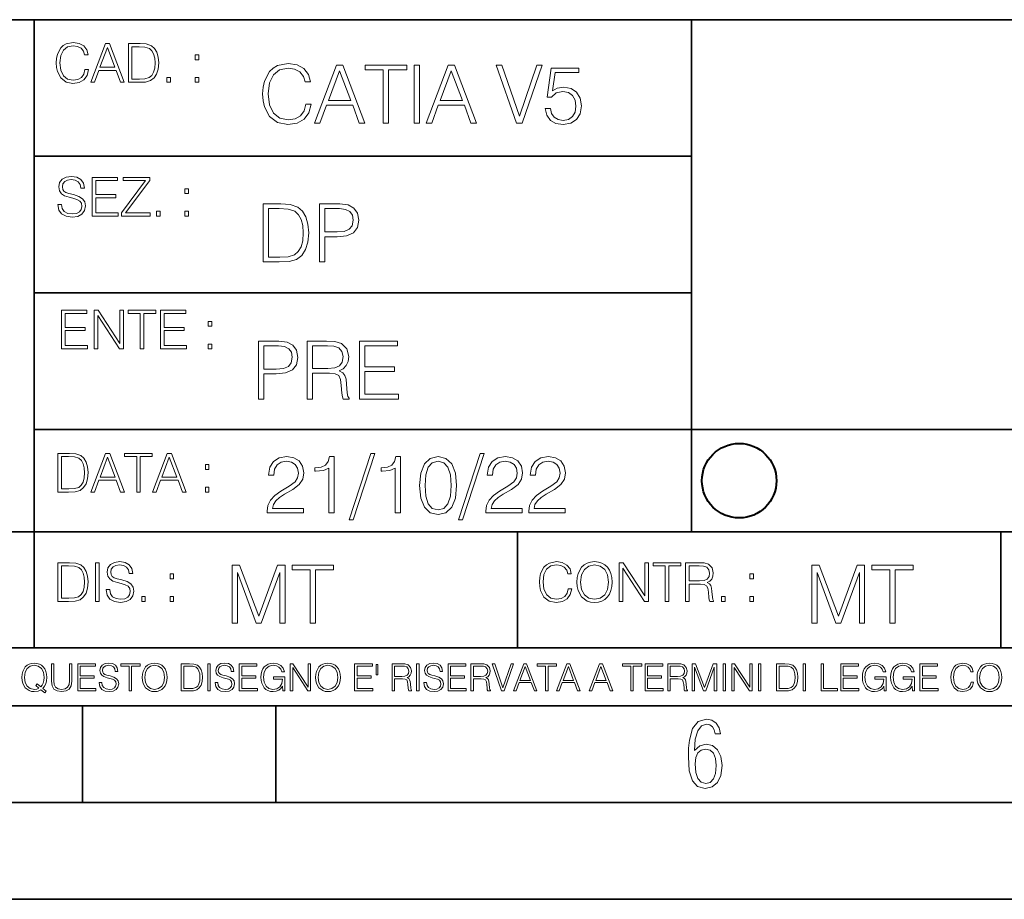
# Model space of a CAD drawing. Extents: x 0 to 420, y 0 to 297.
# Drawn here: x 254 to 305, y 0 to 46 of the extents above; entities that cross this region are included whole.
import ezdxf

# ---------------------------------------------------------------- set-up
doc = ezdxf.new("R2010")
doc.units = 0

msp = doc.modelspace()

# ---------------------------------------------------------------- linework, layer by layer
at = {"color": 7, "lineweight": 35}
for p, q in [((234.999802, 45.500252), (410, 45.500252)), ((254.999802, 13.00025), (254.999802, 45.500252)), ((288.999786, 25.05073), (288.999786, 45.500252)), ((254.999802, 38.433582), (288.999786, 38.433582)), ((254.999802, 31.366917), (288.999786, 31.366917)), ((288.999786, 19.00025), (288.999786, 25.05073)), ((254.999802, 24.300249), (410, 24.300249)), ((234.999802, 19.00025), (329.999786, 19.00025)), ((279.999786, 13.00025), (279.999786, 19.00025)), ((304.999786, 13.00025), (304.999786, 19.00025)), ((234.999802, 13.00025), (410, 13.00025)), ((25.000401, 9.99976), (410, 9.99976)), ((234.999802, 10.00025), (410, 10.00025)), ((257.5, 4.99976), (257.5, 9.99976)), ((267.5, 4.99976), (267.5, 9.99976)), ((247.5, 4.99976), (257.5, 4.99976)), ((257.5, 4.99976), (267.5, 4.99976)), ((267.5, 4.99976), (415, 4.99976)), ((0, 0), (420, 0)), ((0, 0), (420, 0))]:
    msp.add_line(p, q, dxfattribs=at)
at = {"color": 7, "lineweight": 18}
for points in [[(257.624268, 42.916454), (257.568634, 42.685577), (257.443481, 42.513115), (257.257111, 42.407413), (257.017883, 42.37125), (256.728577, 42.429665), (256.511627, 42.602127), (256.372528, 42.885857), (256.325256, 43.269722), (256.372528, 43.648026), (256.50885, 43.923409), (256.723022, 44.093086), (257.012329, 44.151501), (257.240417, 44.118122), (257.421234, 44.023548), (257.546387, 43.873337), (257.604797, 43.678623), (257.785614, 43.678623), (257.718842, 43.940098), (257.560303, 44.140377), (257.321075, 44.26833), (257.012329, 44.31562), (256.650696, 44.243298), (256.500488, 44.157066), (256.372528, 44.037457), (256.197296, 43.709221), (256.150024, 43.500599), (256.136108, 43.266941), (256.150024, 43.027718), (256.197296, 42.819096), (256.369751, 42.485298), (256.645142, 42.276676), (257.006744, 42.207134), (257.32663, 42.257206), (257.571442, 42.393505), (257.732758, 42.616035), (257.805084, 42.916454)], [(257.921906, 42.262768), (258.113861, 42.262768), (258.341949, 42.874729), (259.243195, 42.874729), (259.468506, 42.262768), (259.660431, 42.262768), (258.901062, 44.262768), (258.681305, 44.262768)], [(258.403137, 43.038845), (258.789795, 44.068054), (259.17923, 43.038845)], [(260.341949, 44.262768), (259.871857, 44.262768), (259.871857, 42.262768), (260.422607, 42.262768), (260.761963, 42.276676), (261.02066, 42.348999), (261.1987, 42.488079), (261.332214, 42.688358), (261.412872, 42.947052), (261.440704, 43.266941), (261.412872, 43.564575), (261.340546, 43.812141), (261.220947, 44.00964), (261.062378, 44.154285), (260.798126, 44.246078), (260.478241, 44.262768)], [(260.05542, 42.426884), (260.05542, 44.098652), (260.422607, 44.098652), (260.728577, 44.084743), (260.96225, 44.00964), (261.087433, 43.890026), (261.176422, 43.72591), (261.232056, 43.517288), (261.251526, 43.261375), (261.232056, 42.994339), (261.176422, 42.780151), (261.081848, 42.616035), (260.948334, 42.501987), (260.731384, 42.438011), (260.442078, 42.426884)], [(263.334991, 43.431057), (263.518585, 43.431057), (263.518585, 43.678623), (263.334991, 43.678623)], [(269.050018, 41.134628), (268.966583, 40.788311), (268.778809, 40.529621), (268.499268, 40.371067), (268.140442, 40.316826), (267.706482, 40.404446), (267.381042, 40.663139), (267.172424, 41.08873), (267.101501, 41.664528), (267.172424, 42.231983), (267.376862, 42.645058), (267.698151, 42.899578), (268.13208, 42.987202), (268.474243, 42.93713), (268.745453, 42.795265), (268.933197, 42.569954), (269.020813, 42.277882), (269.292023, 42.277882), (269.191895, 42.670094), (268.954071, 42.970509), (268.595245, 43.162445), (268.13208, 43.233376), (267.589661, 43.124889), (267.364349, 42.995544), (267.172424, 42.816128), (266.909546, 42.32378), (266.838623, 42.010845), (266.817749, 41.660358), (266.838623, 41.301525), (266.909546, 40.98859), (267.168243, 40.487896), (267.581329, 40.174961), (268.123749, 40.070648), (268.603577, 40.145752), (268.970764, 40.350204), (269.212769, 40.684002), (269.321228, 41.134628)], [(269.49649, 40.154099), (269.784393, 40.154099), (270.126526, 41.072041), (271.478394, 41.072041), (271.816376, 40.154099), (272.104279, 40.154099), (270.965179, 43.154099), (270.635559, 43.154099)], [(270.218323, 41.318214), (270.798279, 42.862026), (271.382446, 41.318214)], [(273.059753, 40.154099), (273.335144, 40.154099), (273.335144, 42.907925), (274.269775, 42.907925), (274.269775, 43.154099), (272.125122, 43.154099), (272.125122, 42.907925), (273.059753, 42.907925)], [(274.661987, 40.154099), (274.937378, 40.154099), (274.937378, 43.154099), (274.661987, 43.154099)], [(275.27533, 40.154099), (275.563232, 40.154099), (275.905396, 41.072041), (277.257263, 41.072041), (277.595245, 40.154099), (277.883118, 40.154099), (276.744049, 43.154099), (276.414429, 43.154099)], [(275.997192, 41.318214), (276.577148, 42.862026), (277.161285, 41.318214)], [(279.948486, 40.154099), (280.244751, 40.154099), (281.283691, 43.154099), (281.00412, 43.154099), (280.098694, 40.504585), (279.193298, 43.154099), (278.905396, 43.154099)], [(281.43808, 40.90514), (281.513184, 40.554653), (281.705109, 40.29179), (281.988831, 40.129063), (282.364349, 40.070648), (282.756561, 40.141582), (283.052795, 40.329342), (283.244751, 40.63393), (283.311493, 41.042831), (283.244751, 41.439217), (283.061157, 41.743805), (282.773254, 41.935741), (282.401917, 42.006672), (282.055603, 41.9566), (281.805237, 41.818913), (281.947113, 42.76606), (283.177979, 42.76606), (283.177979, 42.987202), (281.751007, 42.987202), (281.529877, 41.497631), (281.759338, 41.497631), (282.001343, 41.710426), (282.356018, 41.78553), (282.635559, 41.731289), (282.848358, 41.581081), (282.977722, 41.34325), (283.027771, 41.030315), (282.981873, 40.717381), (282.852539, 40.487896), (282.643921, 40.341858), (282.372711, 40.29179), (282.101501, 40.333515), (281.897034, 40.458687), (281.763519, 40.650623), (281.70929, 40.90514)], [(261.866272, 42.262768), (262.049866, 42.262768), (262.049866, 42.510334), (261.866272, 42.510334)], [(263.334991, 42.262768), (263.518585, 42.262768), (263.518585, 42.510334), (263.334991, 42.510334)], [(256.223206, 35.948162), (256.223206, 35.934254), (256.270477, 35.65609), (256.415131, 35.45303), (256.648773, 35.330635), (256.968689, 35.286129), (257.255188, 35.327854), (257.472168, 35.441902), (257.608459, 35.622707), (257.658508, 35.864712), (257.619568, 36.078896), (257.505524, 36.240234), (257.310822, 36.359844), (257.029877, 36.451637), (256.796204, 36.510052), (256.643219, 36.56012), (256.540314, 36.629662), (256.479095, 36.724239), (256.459625, 36.852192), (256.487457, 37.010746), (256.576477, 37.13036), (256.7211, 37.202679), (256.91861, 37.230495), (257.124451, 37.199898), (257.280212, 37.113667), (257.374786, 36.974586), (257.41095, 36.785435), (257.600098, 36.785435), (257.550049, 37.041344), (257.416534, 37.23328), (257.207886, 37.35289), (256.926941, 37.394615), (256.651581, 37.35289), (256.44574, 37.244404), (256.315002, 37.074726), (256.270477, 36.857758), (256.303864, 36.646351), (256.403992, 36.498924), (256.573669, 36.393223), (256.815674, 36.315338), (257.004852, 36.268047), (257.21347, 36.20129), (257.358093, 36.120621), (257.441559, 36.006577), (257.46936, 35.845238), (257.436005, 35.681122), (257.338623, 35.55595), (257.182861, 35.475281), (256.971466, 35.450245), (256.732239, 35.483627), (256.557007, 35.580982), (256.448517, 35.736755), (256.412354, 35.948162)], [(258.006226, 35.341763), (259.349762, 35.341763), (259.349762, 35.505878), (258.189819, 35.505878), (258.189819, 36.287521), (259.219025, 36.287521), (259.219025, 36.451637), (258.189819, 36.451637), (258.189819, 37.177647), (259.316376, 37.177647), (259.316376, 37.341763), (258.006226, 37.341763)], [(259.513885, 35.341763), (260.999268, 35.341763), (260.999268, 35.505878), (259.730835, 35.505878), (260.979797, 37.183208), (260.979797, 37.341763), (259.608459, 37.341763), (259.608459, 37.177647), (260.751709, 37.177647), (259.513885, 35.511444)], [(262.796204, 36.510052), (262.979797, 36.510052), (262.979797, 36.757618), (262.796204, 36.757618)], [(267.554047, 35.971672), (266.848907, 35.971672), (266.848907, 32.971672), (267.675049, 32.971672), (268.184082, 32.992535), (268.572144, 33.101017), (268.839172, 33.309643), (269.039459, 33.610058), (269.160461, 33.998096), (269.202179, 34.477932), (269.160461, 34.924385), (269.051971, 35.295734), (268.872559, 35.591976), (268.634705, 35.808945), (268.238342, 35.946636), (267.758514, 35.971672)], [(267.124298, 33.217846), (267.124298, 35.725498), (267.675049, 35.725498), (268.134033, 35.704636), (268.484497, 35.591976), (268.672272, 35.412563), (268.805786, 35.166386), (268.889252, 34.853451), (268.918457, 34.469585), (268.889252, 34.069031), (268.805786, 33.747749), (268.66391, 33.501575), (268.463654, 33.330505), (268.138184, 33.234535), (267.704254, 33.217846)], [(269.757111, 32.971672), (270.032501, 32.971672), (270.032501, 34.273479), (270.670868, 34.273479), (271.159058, 34.323551), (271.509552, 34.482101), (271.71817, 34.749142), (271.789093, 35.128834), (271.726501, 35.49601), (271.538757, 35.758877), (271.234161, 35.917431), (270.804382, 35.971672), (269.757111, 35.971672)], [(270.032501, 34.519657), (270.032501, 35.725498), (270.79187, 35.725498), (271.108978, 35.687946), (271.330139, 35.57946), (271.459473, 35.395874), (271.505371, 35.133007), (271.451141, 34.845108), (271.300934, 34.657345), (271.042236, 34.548862), (270.675049, 34.519657)], [(261.327515, 35.341763), (261.511108, 35.341763), (261.511108, 35.589329), (261.327515, 35.589329)], [(262.796204, 35.341763), (262.979797, 35.341763), (262.979797, 35.589329), (262.796204, 35.589329)], [(256.418793, 28.474979), (257.762329, 28.474979), (257.762329, 28.639095), (256.602386, 28.639095), (256.602386, 29.420738), (257.631592, 29.420738), (257.631592, 29.584854), (256.602386, 29.584854), (256.602386, 30.310863), (257.728943, 30.310863), (257.728943, 30.474979), (256.418793, 30.474979)], [(258.101685, 28.474979), (258.285278, 28.474979), (258.285278, 30.191252), (259.409058, 28.474979), (259.612122, 28.474979), (259.612122, 30.474979), (259.428528, 30.474979), (259.428528, 28.758707), (258.304749, 30.474979), (258.101685, 30.474979)], [(260.485535, 28.474979), (260.669128, 28.474979), (260.669128, 30.310863), (261.292236, 30.310863), (261.292236, 30.474979), (259.862457, 30.474979), (259.862457, 30.310863), (260.485535, 30.310863)], [(261.539795, 28.474979), (262.883331, 28.474979), (262.883331, 28.639095), (261.723389, 28.639095), (261.723389, 29.420738), (262.752594, 29.420738), (262.752594, 29.584854), (261.723389, 29.584854), (261.723389, 30.310863), (262.849945, 30.310863), (262.849945, 30.474979), (261.539795, 30.474979)], [(264.007111, 29.643269), (264.190704, 29.643269), (264.190704, 29.890835), (264.007111, 29.890835)], [(264.007111, 28.474979), (264.190704, 28.474979), (264.190704, 28.722546), (264.007111, 28.722546)], [(266.603271, 25.875101), (266.878662, 25.875101), (266.878662, 27.176908), (267.517029, 27.176908), (268.005219, 27.226978), (268.355713, 27.385532), (268.564331, 27.652569), (268.635254, 28.032265), (268.572662, 28.399441), (268.384918, 28.662306), (268.080322, 28.820858), (267.650543, 28.875101), (266.603271, 28.875101)], [(266.878662, 27.423084), (266.878662, 28.628925), (267.638031, 28.628925), (267.955139, 28.591373), (268.1763, 28.482889), (268.305634, 28.299301), (268.351532, 28.036436), (268.297272, 27.748537), (268.147064, 27.560776), (267.888397, 27.452291), (267.52121, 27.423084)], [(269.123444, 25.875101), (269.398804, 25.875101), (269.398804, 27.218634), (270.275024, 27.218634), (270.571289, 27.189426), (270.750702, 27.089287), (270.842499, 26.893181), (270.888397, 26.580248), (270.921753, 26.183863), (270.946808, 25.996103), (270.988525, 25.875101), (271.293121, 25.875101), (271.293121, 25.916826), (271.23053, 26.012793), (271.197144, 26.192207), (271.159607, 26.642834), (271.130402, 26.897354), (271.076141, 27.09346), (270.967651, 27.239496), (270.784088, 27.339636), (270.988525, 27.448118), (271.142914, 27.606672), (271.234711, 27.819468), (271.268066, 28.078161), (271.172119, 28.478718), (270.900909, 28.754099), (270.550415, 28.858412), (270.124817, 28.875101), (269.123444, 28.875101)], [(269.398804, 27.464809), (269.398804, 28.628925), (270.179077, 28.628925), (270.504517, 28.612236), (270.759033, 28.524614), (270.921753, 28.332682), (270.984344, 28.069817), (270.934296, 27.79026), (270.792419, 27.602501), (270.546234, 27.494017), (270.19577, 27.464809)], [(271.823029, 25.875101), (273.838318, 25.875101), (273.838318, 26.121277), (272.098389, 26.121277), (272.098389, 27.293737), (273.642212, 27.293737), (273.642212, 27.539913), (272.098389, 27.539913), (272.098389, 28.628925), (273.788239, 28.628925), (273.788239, 28.875101), (271.823029, 28.875101)], [(256.693848, 23.068348), (256.223755, 23.068348), (256.223755, 21.068348), (256.774506, 21.068348), (257.113892, 21.082256), (257.372559, 21.154579), (257.550598, 21.293661), (257.684113, 21.493938), (257.764771, 21.752632), (257.792603, 22.072521), (257.764771, 22.370155), (257.692444, 22.617722), (257.572845, 22.815218), (257.414307, 22.959864), (257.150024, 23.051659), (256.830139, 23.068348)], [(257.926117, 21.068348), (258.118042, 21.068348), (258.34613, 21.680309), (259.247406, 21.680309), (259.472717, 21.068348), (259.664642, 21.068348), (258.905243, 23.068348), (258.685516, 23.068348)], [(260.301636, 21.068348), (260.485229, 21.068348), (260.485229, 22.904232), (261.108307, 22.904232), (261.108307, 23.068348), (259.678558, 23.068348), (259.678558, 22.904232), (260.301636, 22.904232)], [(261.119446, 21.068348), (261.311371, 21.068348), (261.539459, 21.680309), (262.440735, 21.680309), (262.666046, 21.068348), (262.857971, 21.068348), (262.098572, 23.068348), (261.878815, 23.068348)], [(272.41571, 23.064924), (271.293304, 19.63516), (271.497772, 19.63516), (272.615967, 23.064924)], [(278.073547, 23.064924), (276.951172, 19.63516), (277.155609, 19.63516), (278.273834, 23.064924)], [(256.407349, 21.232464), (256.407349, 22.904232), (256.774506, 22.904232), (257.080505, 22.890324), (257.314148, 22.815218), (257.439331, 22.695608), (257.528351, 22.53149), (257.583984, 22.322868), (257.603455, 22.066957), (257.583984, 21.799919), (257.528351, 21.585733), (257.433777, 21.421616), (257.300232, 21.30757), (257.083282, 21.243591), (256.793976, 21.232464)], [(258.407349, 21.844425), (258.793976, 22.873632), (259.183411, 21.844425)], [(261.600677, 21.844425), (261.987305, 22.873632), (262.37674, 21.844425)], [(263.85379, 22.236637), (264.037384, 22.236637), (264.037384, 22.484203), (263.85379, 22.484203)], [(267.049927, 19.985647), (268.931702, 19.985647), (268.931702, 20.219305), (267.321136, 20.219305), (267.371185, 20.423756), (267.496368, 20.611517), (267.684143, 20.782587), (267.946991, 20.953659), (268.38092, 21.199833), (268.714722, 21.458527), (268.889984, 21.73391), (268.948395, 22.059361), (268.885803, 22.405674), (268.70639, 22.672712), (268.426819, 22.839611), (268.063812, 22.902199), (267.66745, 22.835438), (267.375366, 22.647678), (267.187592, 22.34726), (267.116669, 21.934187), (267.392059, 21.934187), (267.433777, 22.247122), (267.563141, 22.472435), (267.771759, 22.605953), (268.055481, 22.656023), (268.309998, 22.614298), (268.506104, 22.497469), (268.627106, 22.305536), (268.673004, 22.051016), (268.627106, 21.80484), (268.493591, 21.596218), (268.188995, 21.370905), (267.763397, 21.116385), (267.446289, 20.886898), (267.220978, 20.644896), (267.087463, 20.377859), (267.045746, 20.073269)], [(270.237671, 19.985647), (270.513062, 19.985647), (270.513062, 22.902199), (270.271057, 22.902199), (270.208466, 22.639332), (270.07077, 22.459917), (269.841278, 22.355606), (269.532532, 22.326399), (269.515839, 22.326399), (269.515839, 22.146982), (269.557556, 22.146982), (269.966461, 22.184534), (270.237671, 22.309708)], [(273.675781, 19.985647), (273.951172, 19.985647), (273.951172, 22.902199), (273.709167, 22.902199), (273.646576, 22.639332), (273.508881, 22.459917), (273.279388, 22.355606), (272.970642, 22.326399), (272.953949, 22.326399), (272.953949, 22.146982), (272.995667, 22.146982), (273.404572, 22.184534), (273.675781, 22.309708)], [(274.940033, 21.404284), (275.002625, 20.75338), (275.186218, 20.281893), (275.486633, 19.998165), (275.895538, 19.902199), (276.300262, 19.993992), (276.604858, 20.281893), (276.788452, 20.749208), (276.855194, 21.400112), (276.788452, 22.046843), (276.604858, 22.518332), (276.300262, 22.802059), (275.895538, 22.902199), (275.486633, 22.806231), (275.186218, 22.522503), (275.002625, 22.051016)], [(275.223755, 21.404284), (275.261322, 21.95505), (275.386505, 22.34726), (275.595123, 22.576746), (275.895538, 22.656023), (276.191772, 22.576746), (276.404572, 22.34726), (276.529755, 21.95505), (276.571472, 21.404284), (276.529755, 20.845175), (276.404572, 20.457136), (276.191772, 20.223478), (275.895538, 20.148373), (275.595123, 20.223478), (275.386505, 20.457136), (275.261322, 20.849346)], [(278.365631, 19.985647), (280.247406, 19.985647), (280.247406, 20.219305), (278.636841, 20.219305), (278.68692, 20.423756), (278.812073, 20.611517), (278.999847, 20.782587), (279.262695, 20.953659), (279.696655, 21.199833), (280.030457, 21.458527), (280.205688, 21.73391), (280.264099, 22.059361), (280.201508, 22.405674), (280.022095, 22.672712), (279.742554, 22.839611), (279.379547, 22.902199), (278.983154, 22.835438), (278.691071, 22.647678), (278.503326, 22.34726), (278.432404, 21.934187), (278.707764, 21.934187), (278.749512, 22.247122), (278.878845, 22.472435), (279.087463, 22.605953), (279.371185, 22.656023), (279.625702, 22.614298), (279.821808, 22.497469), (279.94281, 22.305536), (279.988708, 22.051016), (279.94281, 21.80484), (279.809296, 21.596218), (279.5047, 21.370905), (279.079132, 21.116385), (278.762024, 20.886898), (278.536713, 20.644896), (278.403168, 20.377859), (278.36145, 20.073269)], [(280.585388, 19.985647), (282.467163, 19.985647), (282.467163, 20.219305), (280.856598, 20.219305), (280.906647, 20.423756), (281.03183, 20.611517), (281.219604, 20.782587), (281.482452, 20.953659), (281.916382, 21.199833), (282.250183, 21.458527), (282.425446, 21.73391), (282.483856, 22.059361), (282.421265, 22.405674), (282.241852, 22.672712), (281.96228, 22.839611), (281.599274, 22.902199), (281.202911, 22.835438), (280.910828, 22.647678), (280.723083, 22.34726), (280.65213, 21.934187), (280.927521, 21.934187), (280.969238, 22.247122), (281.098602, 22.472435), (281.30722, 22.605953), (281.590942, 22.656023), (281.845459, 22.614298), (282.041565, 22.497469), (282.162567, 22.305536), (282.208466, 22.051016), (282.162567, 21.80484), (282.029053, 21.596218), (281.724457, 21.370905), (281.298859, 21.116385), (280.98175, 20.886898), (280.756439, 20.644896), (280.622925, 20.377859), (280.581207, 20.073269)], [(263.85379, 21.068348), (264.037384, 21.068348), (264.037384, 21.315914), (263.85379, 21.315914)], [(256.692444, 17.412767), (256.222321, 17.412767), (256.222321, 15.412767), (256.773102, 15.412767), (257.112457, 15.426676), (257.371155, 15.498999), (257.549164, 15.638081), (257.682709, 15.838359), (257.763367, 16.097052), (257.791168, 16.416941), (257.763367, 16.714575), (257.69104, 16.962141), (257.571442, 17.159637), (257.412872, 17.304283), (257.148621, 17.396078), (256.828735, 17.412767)], [(258.175049, 15.412767), (258.358643, 15.412767), (258.358643, 17.412767), (258.175049, 17.412767)], [(258.723022, 16.019165), (258.723022, 16.005257), (258.770325, 15.727093), (258.914948, 15.524033), (259.148621, 15.401641), (259.468506, 15.357135), (259.755005, 15.398859), (259.971985, 15.512906), (260.108276, 15.693713), (260.158356, 15.935716), (260.119415, 16.149902), (260.005371, 16.311237), (259.810638, 16.430847), (259.529694, 16.522642), (259.296051, 16.581057), (259.143066, 16.631126), (259.040131, 16.700666), (258.978943, 16.795242), (258.959473, 16.923199), (258.987274, 17.081753), (259.076294, 17.201363), (259.220947, 17.273685), (259.418427, 17.301502), (259.624268, 17.270905), (259.78006, 17.184673), (259.874634, 17.045591), (259.910797, 16.85644), (260.099945, 16.85644), (260.049866, 17.11235), (259.916351, 17.304283), (259.707733, 17.423893), (259.426788, 17.465618), (259.151398, 17.423893), (258.945557, 17.315411), (258.814819, 17.145729), (258.770325, 16.928762), (258.803711, 16.717358), (258.903839, 16.569931), (259.073517, 16.464228), (259.315521, 16.386341), (259.504669, 16.339054), (259.713287, 16.272295), (259.857941, 16.191628), (259.941376, 16.077579), (259.969208, 15.916245), (259.935822, 15.752128), (259.83847, 15.626954), (259.682709, 15.546287), (259.471283, 15.521252), (259.232056, 15.554631), (259.056824, 15.651989), (258.948334, 15.80776), (258.91217, 16.019165)], [(282.624268, 16.066454), (282.568634, 15.835577), (282.443451, 15.663116), (282.25708, 15.557413), (282.017853, 15.521252), (281.728577, 15.579666), (281.511597, 15.752128), (281.372528, 16.035854), (281.325226, 16.419722), (281.372528, 16.798025), (281.50882, 17.073406), (281.723022, 17.243088), (282.012299, 17.301502), (282.240387, 17.268122), (282.421204, 17.173546), (282.546387, 17.023338), (282.604797, 16.828623), (282.785614, 16.828623), (282.718842, 17.090097), (282.560272, 17.290375), (282.321075, 17.418331), (282.012299, 17.465618), (281.650696, 17.393295), (281.500488, 17.307066), (281.372528, 17.187454), (281.197296, 16.859221), (281.149994, 16.650599), (281.136078, 16.416941), (281.149994, 16.177719), (281.197296, 15.969095), (281.369751, 15.635299), (281.645142, 15.426676), (282.006744, 15.357135), (282.32663, 15.407204), (282.571411, 15.543505), (282.732758, 15.766036), (282.805084, 16.066454)], [(283.072113, 16.411377), (283.086029, 16.174936), (283.136078, 15.969095), (283.319672, 15.638081), (283.608978, 15.429458), (283.786987, 15.376606), (283.987274, 15.357135), (284.184753, 15.376606), (284.362793, 15.429458), (284.521332, 15.515688), (284.654877, 15.638081), (284.760559, 15.788289), (284.83844, 15.969095), (284.885742, 16.174936), (284.905212, 16.411377), (284.888519, 16.645035), (284.83844, 16.850876), (284.760559, 17.031683), (284.654877, 17.184673), (284.521332, 17.304283), (284.362793, 17.390514), (284.184753, 17.446148), (283.987274, 17.465618), (283.786987, 17.446148), (283.608978, 17.390514), (283.453186, 17.304283), (283.319672, 17.184673), (283.136078, 16.850876), (283.086029, 16.642252)], [(285.264038, 15.412767), (285.447632, 15.412767), (285.447632, 17.12904), (286.571411, 15.412767), (286.774475, 15.412767), (286.774475, 17.412767), (286.590881, 17.412767), (286.590881, 15.696495), (285.467102, 17.412767), (285.264038, 17.412767)], [(287.647919, 15.412767), (287.831482, 15.412767), (287.831482, 17.24865), (288.45459, 17.24865), (288.45459, 17.412767), (287.024811, 17.412767), (287.024811, 17.24865), (287.647919, 17.24865)], [(288.702148, 15.412767), (288.885742, 15.412767), (288.885742, 16.308456), (289.469879, 16.308456), (289.667389, 16.288984), (289.786987, 16.222225), (289.848175, 16.091488), (289.878784, 15.882865), (289.901031, 15.618608), (289.917725, 15.493435), (289.945557, 15.412767), (290.14859, 15.412767), (290.14859, 15.440584), (290.106873, 15.504561), (290.084625, 15.624172), (290.059601, 15.924589), (290.040131, 16.094269), (290.003967, 16.225006), (289.931641, 16.322365), (289.809235, 16.389124), (289.945557, 16.461447), (290.048462, 16.567148), (290.10965, 16.709013), (290.131927, 16.881474), (290.067932, 17.148512), (289.887115, 17.3321), (289.653473, 17.401642), (289.369751, 17.412767), (288.702148, 17.412767)], [(256.405914, 15.576884), (256.405914, 17.24865), (256.773102, 17.24865), (257.079071, 17.234743), (257.312744, 17.159637), (257.437897, 17.040028), (257.526917, 16.87591), (257.58255, 16.667288), (257.60202, 16.411377), (257.58255, 16.144339), (257.526917, 15.930153), (257.432343, 15.766036), (257.298828, 15.651989), (257.081848, 15.588011), (256.792572, 15.576884)], [(262.030396, 16.581057), (262.213989, 16.581057), (262.213989, 16.828623), (262.030396, 16.828623)], [(265.237671, 14.285647), (265.513062, 14.285647), (265.513062, 16.901781), (266.48941, 14.285647), (266.743927, 14.285647), (267.699432, 16.901781), (267.699432, 14.285647), (267.974823, 14.285647), (267.974823, 17.285646), (267.586761, 17.285646), (266.614594, 14.644479), (265.625702, 17.285646), (265.237671, 17.285646)], [(269.280792, 14.285647), (269.556183, 14.285647), (269.556183, 17.039473), (270.490814, 17.039473), (270.490814, 17.285646), (268.346161, 17.285646), (268.346161, 17.039473), (269.280792, 17.039473)], [(283.261261, 16.411377), (283.314117, 16.784117), (283.461548, 17.065062), (283.692413, 17.240305), (283.987274, 17.301502), (284.284912, 17.240305), (284.513, 17.065062), (284.663208, 16.786898), (284.716064, 16.411377), (284.663208, 16.033073), (284.513, 15.75491), (284.284912, 15.579666), (283.987274, 15.521252), (283.689636, 15.579666), (283.461548, 15.75491), (283.31134, 16.033073)], [(288.885742, 16.472572), (288.885742, 17.24865), (289.405914, 17.24865), (289.622864, 17.237524), (289.792542, 17.17911), (289.901031, 17.051155), (289.942749, 16.87591), (289.909393, 16.689541), (289.814819, 16.564367), (289.650696, 16.492044), (289.417023, 16.472572)], [(292.026215, 16.581057), (292.209808, 16.581057), (292.209808, 16.828623), (292.026215, 16.828623)], [(295.225281, 14.285647), (295.500671, 14.285647), (295.500671, 16.901781), (296.47702, 14.285647), (296.731537, 14.285647), (297.687042, 16.901781), (297.687042, 14.285647), (297.962433, 14.285647), (297.962433, 17.285646), (297.574371, 17.285646), (296.602203, 14.644479), (295.613312, 17.285646), (295.225281, 17.285646)], [(299.268402, 14.285647), (299.543793, 14.285647), (299.543793, 17.039473), (300.478424, 17.039473), (300.478424, 17.285646), (298.333771, 17.285646), (298.333771, 17.039473), (299.268402, 17.039473)], [(260.561707, 15.412767), (260.74527, 15.412767), (260.74527, 15.660334), (260.561707, 15.660334)], [(262.030396, 15.412767), (262.213989, 15.412767), (262.213989, 15.660334), (262.030396, 15.660334)], [(290.557495, 15.412767), (290.741089, 15.412767), (290.741089, 15.660334), (290.557495, 15.660334)], [(292.026215, 15.412767), (292.209808, 15.412767), (292.209808, 15.660334), (292.026215, 15.660334)], [(255.545105, 10.67863), (255.615204, 10.768199), (255.438019, 10.912288), (255.529541, 11.019381), (255.593781, 11.147893), (255.632736, 11.301718), (255.646362, 11.480855), (255.634674, 11.644416), (255.599625, 11.788505), (255.545105, 11.91507), (255.471115, 12.022162), (255.377655, 12.10589), (255.266663, 12.166252), (255.142044, 12.205194), (255.003799, 12.218824), (254.863602, 12.205194), (254.738983, 12.166252), (254.629944, 12.10589), (254.536484, 12.022162), (254.407974, 11.788505), (254.372925, 11.642468), (254.36319, 11.480855), (254.372925, 11.315348), (254.407974, 11.171259), (254.536484, 10.939548), (254.738983, 10.793511), (254.863602, 10.756516), (255.003799, 10.742886), (255.196564, 10.768199), (255.344559, 10.838296)], [(255.247192, 10.918129), (255.140106, 10.871398), (255.015488, 10.857768), (254.799347, 10.898658), (254.635788, 11.019381), (254.53064, 11.216043), (254.49559, 11.480855), (254.532593, 11.741774), (254.635788, 11.938436), (254.797409, 12.061106), (255.003799, 12.103943), (255.212143, 12.061106), (255.371811, 11.938436), (255.476959, 11.74372), (255.513962, 11.480855), (255.502274, 11.323136), (255.469177, 11.188783), (255.416595, 11.075849), (255.344559, 10.988227), (255.151794, 11.142052), (255.081696, 11.052483)], [(255.887802, 12.181828), (255.887802, 11.282246), (255.920914, 11.046641), (256.020203, 10.877239), (256.18573, 10.777935), (256.419373, 10.742886), (256.651093, 10.777935), (256.816589, 10.877239), (256.917847, 11.046641), (256.952911, 11.282246), (256.952911, 12.181828), (256.824402, 12.181828), (256.824402, 11.29977), (256.801025, 11.103108), (256.728973, 10.964861), (256.60437, 10.88308), (256.419373, 10.857768), (256.232452, 10.88308), (256.107849, 10.964861), (256.03775, 11.103108), (256.016327, 11.29977), (256.016327, 12.181828)], [(257.2547, 10.781829), (258.19519, 10.781829), (258.19519, 10.89671), (257.383209, 10.89671), (257.383209, 11.443859), (258.103668, 11.443859), (258.103668, 11.558742), (257.383209, 11.558742), (257.383209, 12.066947), (258.171814, 12.066947), (258.171814, 12.181828), (257.2547, 12.181828)], [(258.364594, 11.206307), (258.364594, 11.196571), (258.397675, 11.001857), (258.498932, 10.859715), (258.662506, 10.77404), (258.886414, 10.742886), (259.086975, 10.772093), (259.238861, 10.851926), (259.334259, 10.978491), (259.369324, 11.147893), (259.342041, 11.297823), (259.262207, 11.410758), (259.125916, 11.494485), (258.92926, 11.558742), (258.765686, 11.599631), (258.6586, 11.63468), (258.586548, 11.683359), (258.543732, 11.749562), (258.53009, 11.83913), (258.549561, 11.950118), (258.611877, 12.033846), (258.713135, 12.084472), (258.851379, 12.103943), (258.995453, 12.082524), (259.104492, 12.022162), (259.170715, 11.924806), (259.196014, 11.792399), (259.32843, 11.792399), (259.293365, 11.971537), (259.199921, 12.10589), (259.053864, 12.189617), (258.857208, 12.218824), (258.664429, 12.189617), (258.520355, 12.113679), (258.428833, 11.994903), (258.397675, 11.843025), (258.421051, 11.695042), (258.49115, 11.591843), (258.609924, 11.517851), (258.779327, 11.463331), (258.911743, 11.430229), (259.05777, 11.383498), (259.159027, 11.32703), (259.217438, 11.247197), (259.236908, 11.134263), (259.213531, 11.019381), (259.145386, 10.931759), (259.036346, 10.875292), (258.888367, 10.857768), (258.720917, 10.881133), (258.598236, 10.949284), (258.522308, 11.058324), (258.496979, 11.206307)], [(259.910614, 10.781829), (260.039124, 10.781829), (260.039124, 12.066947), (260.475281, 12.066947), (260.475281, 12.181828), (259.474457, 12.181828), (259.474457, 12.066947), (259.910614, 12.066947)], [(260.588226, 11.480855), (260.597961, 11.315348), (260.632996, 11.171259), (260.761536, 10.939548), (260.96402, 10.793511), (261.088654, 10.756516), (261.228821, 10.742886), (261.367096, 10.756516), (261.491699, 10.793511), (261.602692, 10.853873), (261.696167, 10.939548), (261.770142, 11.044694), (261.824677, 11.171259), (261.857758, 11.315348), (261.871399, 11.480855), (261.859711, 11.644416), (261.824677, 11.788505), (261.770142, 11.91507), (261.696167, 12.022162), (261.602692, 12.10589), (261.491699, 12.166252), (261.367096, 12.205194), (261.228821, 12.218824), (261.088654, 12.205194), (260.96402, 12.166252), (260.85498, 12.10589), (260.761536, 12.022162), (260.632996, 11.788505), (260.597961, 11.642468)], [(260.720642, 11.480855), (260.757629, 11.741774), (260.86084, 11.938436), (261.02243, 12.061106), (261.228821, 12.103943), (261.437195, 12.061106), (261.596832, 11.938436), (261.701996, 11.74372), (261.738983, 11.480855), (261.701996, 11.216043), (261.596832, 11.021328), (261.437195, 10.898658), (261.228821, 10.857768), (261.020477, 10.898658), (260.86084, 11.021328), (260.755676, 11.216043)], [(262.938446, 12.181828), (262.609375, 12.181828), (262.609375, 10.781829), (262.994904, 10.781829), (263.232452, 10.791565), (263.413544, 10.842191), (263.538147, 10.939548), (263.631622, 11.079742), (263.68808, 11.260827), (263.70755, 11.48475), (263.68808, 11.693094), (263.637451, 11.866391), (263.553741, 12.004639), (263.442749, 12.10589), (263.257751, 12.170146), (263.033844, 12.181828)], [(262.737885, 10.89671), (262.737885, 12.066947), (262.994904, 12.066947), (263.209076, 12.057211), (263.37265, 12.004639), (263.460266, 11.920911), (263.522583, 11.806029), (263.561523, 11.659993), (263.575134, 11.480855), (263.561523, 11.293929), (263.522583, 11.143998), (263.45636, 11.029117), (263.362915, 10.949284), (263.211029, 10.904499), (263.008545, 10.89671)], [(263.976257, 10.781829), (264.104767, 10.781829), (264.104767, 12.181828), (263.976257, 12.181828)], [(264.359863, 11.206307), (264.359863, 11.196571), (264.392944, 11.001857), (264.494202, 10.859715), (264.657776, 10.77404), (264.881683, 10.742886), (265.082245, 10.772093), (265.234131, 10.851926), (265.329529, 10.978491), (265.364563, 11.147893), (265.337311, 11.297823), (265.257477, 11.410758), (265.121185, 11.494485), (264.92453, 11.558742), (264.760956, 11.599631), (264.65387, 11.63468), (264.581818, 11.683359), (264.539001, 11.749562), (264.52536, 11.83913), (264.54483, 11.950118), (264.607147, 12.033846), (264.708374, 12.084472), (264.846649, 12.103943), (264.990723, 12.082524), (265.099762, 12.022162), (265.165955, 11.924806), (265.191284, 11.792399), (265.3237, 11.792399), (265.288635, 11.971537), (265.19519, 12.10589), (265.049133, 12.189617), (264.852478, 12.218824), (264.659698, 12.189617), (264.515625, 12.113679), (264.424103, 11.994903), (264.392944, 11.843025), (264.416321, 11.695042), (264.48642, 11.591843), (264.605194, 11.517851), (264.774597, 11.463331), (264.907013, 11.430229), (265.05304, 11.383498), (265.154297, 11.32703), (265.212708, 11.247197), (265.232178, 11.134263), (265.208801, 11.019381), (265.140656, 10.931759), (265.031616, 10.875292), (264.883636, 10.857768), (264.716187, 10.881133), (264.593506, 10.949284), (264.517578, 11.058324), (264.492249, 11.206307)], [(265.607971, 10.781829), (266.548431, 10.781829), (266.548431, 10.89671), (265.736481, 10.89671), (265.736481, 11.443859), (266.45694, 11.443859), (266.45694, 11.558742), (265.736481, 11.558742), (265.736481, 12.066947), (266.525085, 12.066947), (266.525085, 12.181828), (265.607971, 12.181828)], [(267.856934, 10.781829), (267.960114, 10.781829), (267.960114, 11.500327), (267.375977, 11.500327), (267.375977, 11.385445), (267.837463, 11.385445), (267.837463, 11.379603), (267.804352, 11.157629), (267.707001, 10.994068), (267.553162, 10.892817), (267.348724, 10.857768), (267.14621, 10.900605), (266.992401, 11.025223), (266.893097, 11.223831), (266.859985, 11.486697), (266.893097, 11.751509), (266.992401, 11.944277), (267.150116, 12.063053), (267.364288, 12.103943), (267.527863, 12.080577), (267.662201, 12.014374), (267.757629, 11.911175), (267.810181, 11.774875), (267.942596, 11.774875), (267.88028, 11.959854), (267.759583, 12.100049), (267.58432, 12.187671), (267.362366, 12.218824), (267.224091, 12.205194), (267.099487, 12.168199), (266.900879, 12.02411), (266.826874, 11.918963), (266.772369, 11.794346), (266.737305, 11.64831), (266.72757, 11.48475), (266.737305, 11.319242), (266.770416, 11.173205), (266.89505, 10.939548), (266.984619, 10.853873), (267.093658, 10.793511), (267.216309, 10.756516), (267.354553, 10.742886), (267.512268, 10.764304), (267.650543, 10.818825), (267.761505, 10.908394), (267.843292, 11.029117)], [(268.244415, 10.781829), (268.372925, 10.781829), (268.372925, 11.98322), (269.159576, 10.781829), (269.301697, 10.781829), (269.301697, 12.181828), (269.173187, 12.181828), (269.173187, 10.980438), (268.386566, 12.181828), (268.244415, 12.181828)], [(269.55484, 11.480855), (269.564575, 11.315348), (269.599609, 11.171259), (269.728149, 10.939548), (269.930634, 10.793511), (270.055267, 10.756516), (270.195465, 10.742886), (270.33371, 10.756516), (270.458313, 10.793511), (270.569305, 10.853873), (270.662781, 10.939548), (270.736755, 11.044694), (270.79129, 11.171259), (270.824371, 11.315348), (270.838013, 11.480855), (270.826324, 11.644416), (270.79129, 11.788505), (270.736755, 11.91507), (270.662781, 12.022162), (270.569305, 12.10589), (270.458313, 12.166252), (270.33371, 12.205194), (270.195465, 12.218824), (270.055267, 12.205194), (269.930634, 12.166252), (269.821594, 12.10589), (269.728149, 12.022162), (269.599609, 11.788505), (269.564575, 11.642468)], [(269.687256, 11.480855), (269.724243, 11.741774), (269.827454, 11.938436), (269.989044, 12.061106), (270.195465, 12.103943), (270.403809, 12.061106), (270.563477, 11.938436), (270.66861, 11.74372), (270.705597, 11.480855), (270.66861, 11.216043), (270.563477, 11.021328), (270.403809, 10.898658), (270.195465, 10.857768), (269.987122, 10.898658), (269.827454, 11.021328), (269.72229, 11.216043)], [(271.575989, 10.781829), (272.516449, 10.781829), (272.516449, 10.89671), (271.704498, 10.89671), (271.704498, 11.443859), (272.424927, 11.443859), (272.424927, 11.558742), (271.704498, 11.558742), (271.704498, 12.066947), (272.493103, 12.066947), (272.493103, 12.181828), (271.575989, 12.181828)], [(272.775421, 12.144833), (272.693634, 12.144833), (272.693634, 11.619102), (272.775421, 11.619102)], [(273.511444, 10.781829), (273.639954, 10.781829), (273.639954, 11.408811), (274.048859, 11.408811), (274.187103, 11.395181), (274.270844, 11.348449), (274.31366, 11.256933), (274.335083, 11.110897), (274.350647, 10.925918), (274.362335, 10.838296), (274.381805, 10.781829), (274.523956, 10.781829), (274.523956, 10.8013), (274.494751, 10.846085), (274.479187, 10.929812), (274.461639, 11.140104), (274.448029, 11.258881), (274.422699, 11.350396), (274.37207, 11.418547), (274.286407, 11.465278), (274.381805, 11.515904), (274.453857, 11.589895), (274.496704, 11.6892), (274.512268, 11.809923), (274.467499, 11.99685), (274.340942, 12.125361), (274.177368, 12.17404), (273.97876, 12.181828), (273.511444, 12.181828)], [(273.639954, 11.523693), (273.639954, 12.066947), (274.004059, 12.066947), (274.155945, 12.059158), (274.274719, 12.018269), (274.350647, 11.928699), (274.379883, 11.806029), (274.356506, 11.67557), (274.290314, 11.587949), (274.175415, 11.537323), (274.011871, 11.523693)], [(274.780975, 10.781829), (274.909485, 10.781829), (274.909485, 12.181828), (274.780975, 12.181828)], [(275.164581, 11.206307), (275.164581, 11.196571), (275.197662, 11.001857), (275.29892, 10.859715), (275.462494, 10.77404), (275.686401, 10.742886), (275.886963, 10.772093), (276.038849, 10.851926), (276.134247, 10.978491), (276.169312, 11.147893), (276.142029, 11.297823), (276.062195, 11.410758), (275.925903, 11.494485), (275.729248, 11.558742), (275.565674, 11.599631), (275.458588, 11.63468), (275.386536, 11.683359), (275.343719, 11.749562), (275.330078, 11.83913), (275.349548, 11.950118), (275.411865, 12.033846), (275.513123, 12.084472), (275.651367, 12.103943), (275.795441, 12.082524), (275.90448, 12.022162), (275.970703, 11.924806), (275.996002, 11.792399), (276.128418, 11.792399), (276.093353, 11.971537), (275.999908, 12.10589), (275.853851, 12.189617), (275.657196, 12.218824), (275.464417, 12.189617), (275.320343, 12.113679), (275.228821, 11.994903), (275.197662, 11.843025), (275.221039, 11.695042), (275.291138, 11.591843), (275.409912, 11.517851), (275.579315, 11.463331), (275.711731, 11.430229), (275.857758, 11.383498), (275.959015, 11.32703), (276.017426, 11.247197), (276.036896, 11.134263), (276.013519, 11.019381), (275.945374, 10.931759), (275.836334, 10.875292), (275.688354, 10.857768), (275.520905, 10.881133), (275.398224, 10.949284), (275.322296, 11.058324), (275.296967, 11.206307)], [(276.412689, 10.781829), (277.35318, 10.781829), (277.35318, 10.89671), (276.541199, 10.89671), (276.541199, 11.443859), (277.261658, 11.443859), (277.261658, 11.558742), (276.541199, 11.558742), (276.541199, 12.066947), (277.329803, 12.066947), (277.329803, 12.181828), (276.412689, 12.181828)], [(277.590729, 10.781829), (277.719238, 10.781829), (277.719238, 11.408811), (278.128143, 11.408811), (278.266388, 11.395181), (278.350098, 11.348449), (278.392944, 11.256933), (278.414368, 11.110897), (278.429932, 10.925918), (278.44162, 10.838296), (278.46109, 10.781829), (278.603241, 10.781829), (278.603241, 10.8013), (278.574036, 10.846085), (278.558441, 10.929812), (278.540924, 11.140104), (278.527283, 11.258881), (278.501984, 11.350396), (278.451355, 11.418547), (278.365692, 11.465278), (278.46109, 11.515904), (278.533142, 11.589895), (278.575989, 11.6892), (278.591553, 11.809923), (278.546753, 11.99685), (278.420197, 12.125361), (278.256653, 12.17404), (278.058044, 12.181828), (277.590729, 12.181828)], [(277.719238, 11.523693), (277.719238, 12.066947), (278.083344, 12.066947), (278.235229, 12.059158), (278.354004, 12.018269), (278.429932, 11.928699), (278.459137, 11.806029), (278.435791, 11.67557), (278.369568, 11.587949), (278.2547, 11.537323), (278.091125, 11.523693)], [(279.179596, 10.781829), (279.317841, 10.781829), (279.802673, 12.181828), (279.672211, 12.181828), (279.249695, 10.94539), (278.827148, 12.181828), (278.69281, 12.181828)], [(279.790985, 10.781829), (279.925354, 10.781829), (280.085022, 11.210201), (280.715881, 11.210201), (280.873596, 10.781829), (281.007965, 10.781829), (280.476379, 12.181828), (280.322571, 12.181828)], [(280.127869, 11.325084), (280.398499, 12.045528), (280.671112, 11.325084)], [(281.453857, 10.781829), (281.582367, 10.781829), (281.582367, 12.066947), (282.018524, 12.066947), (282.018524, 12.181828), (281.0177, 12.181828), (281.0177, 12.066947), (281.453857, 12.066947)], [(282.026337, 10.781829), (282.160675, 10.781829), (282.320343, 11.210201), (282.951233, 11.210201), (283.108948, 10.781829), (283.243286, 10.781829), (282.711731, 12.181828), (282.557892, 12.181828)], [(282.36319, 11.325084), (282.63385, 12.045528), (282.906433, 11.325084)], [(283.712555, 10.781829), (283.846924, 10.781829), (284.006561, 11.210201), (284.637451, 11.210201), (284.795166, 10.781829), (284.929535, 10.781829), (284.397949, 12.181828), (284.244141, 12.181828)], [(284.049408, 11.325084), (284.320068, 12.045528), (284.592651, 11.325084)], [(285.862213, 10.781829), (285.990723, 10.781829), (285.990723, 12.066947), (286.42688, 12.066947), (286.42688, 12.181828), (285.426056, 12.181828), (285.426056, 12.066947), (285.862213, 12.066947)], [(286.600189, 10.781829), (287.540649, 10.781829), (287.540649, 10.89671), (286.728699, 10.89671), (286.728699, 11.443859), (287.449127, 11.443859), (287.449127, 11.558742), (286.728699, 11.558742), (286.728699, 12.066947), (287.517273, 12.066947), (287.517273, 12.181828), (286.600189, 12.181828)], [(287.778198, 10.781829), (287.906708, 10.781829), (287.906708, 11.408811), (288.315613, 11.408811), (288.453857, 11.395181), (288.537598, 11.348449), (288.580414, 11.256933), (288.601837, 11.110897), (288.617432, 10.925918), (288.629089, 10.838296), (288.64856, 10.781829), (288.79071, 10.781829), (288.79071, 10.8013), (288.761505, 10.846085), (288.745941, 10.929812), (288.728394, 11.140104), (288.714783, 11.258881), (288.689453, 11.350396), (288.638855, 11.418547), (288.553162, 11.465278), (288.64856, 11.515904), (288.720612, 11.589895), (288.763458, 11.6892), (288.779022, 11.809923), (288.734253, 11.99685), (288.607697, 12.125361), (288.444122, 12.17404), (288.245514, 12.181828), (287.778198, 12.181828)], [(287.906708, 11.523693), (287.906708, 12.066947), (288.270813, 12.066947), (288.422699, 12.059158), (288.541473, 12.018269), (288.617432, 11.928699), (288.646637, 11.806029), (288.62326, 11.67557), (288.557068, 11.587949), (288.442169, 11.537323), (288.278625, 11.523693)], [(289.036072, 10.781829), (289.164581, 10.781829), (289.164581, 12.002691), (289.620209, 10.781829), (289.738983, 10.781829), (290.184875, 12.002691), (290.184875, 10.781829), (290.313385, 10.781829), (290.313385, 12.181828), (290.132294, 12.181828), (289.678619, 10.949284), (289.217133, 12.181828), (289.036072, 12.181828)], [(290.634674, 10.781829), (290.763184, 10.781829), (290.763184, 12.181828), (290.634674, 12.181828)], [(291.086395, 10.781829), (291.214905, 10.781829), (291.214905, 11.98322), (292.001556, 10.781829), (292.143707, 10.781829), (292.143707, 12.181828), (292.015198, 12.181828), (292.015198, 10.980438), (291.228546, 12.181828), (291.086395, 12.181828)], [(292.466919, 10.781829), (292.595459, 10.781829), (292.595459, 12.181828), (292.466919, 12.181828)], [(293.734528, 12.181828), (293.405457, 12.181828), (293.405457, 10.781829), (293.790985, 10.781829), (294.028534, 10.791565), (294.209625, 10.842191), (294.334259, 10.939548), (294.427704, 11.079742), (294.484192, 11.260827), (294.503662, 11.48475), (294.484192, 11.693094), (294.433563, 11.866391), (294.349823, 12.004639), (294.238831, 12.10589), (294.053864, 12.170146), (293.829926, 12.181828)], [(293.533966, 10.89671), (293.533966, 12.066947), (293.790985, 12.066947), (294.005188, 12.057211), (294.168732, 12.004639), (294.256348, 11.920911), (294.318665, 11.806029), (294.357605, 11.659993), (294.371246, 11.480855), (294.357605, 11.293929), (294.318665, 11.143998), (294.252472, 11.029117), (294.158997, 10.949284), (294.007141, 10.904499), (293.804626, 10.89671)], [(294.772369, 10.781829), (294.900879, 10.781829), (294.900879, 12.181828), (294.772369, 12.181828)], [(295.710876, 10.781829), (296.557892, 10.781829), (296.557892, 10.89671), (295.839386, 10.89671), (295.839386, 12.181828), (295.710876, 12.181828)], [(296.723389, 10.781829), (297.663879, 10.781829), (297.663879, 10.89671), (296.851898, 10.89671), (296.851898, 11.443859), (297.572357, 11.443859), (297.572357, 11.558742), (296.851898, 11.558742), (296.851898, 12.066947), (297.640503, 12.066947), (297.640503, 12.181828), (296.723389, 12.181828)], [(298.972351, 10.781829), (299.075562, 10.781829), (299.075562, 11.500327), (298.491394, 11.500327), (298.491394, 11.385445), (298.952881, 11.385445), (298.952881, 11.379603), (298.919769, 11.157629), (298.822418, 10.994068), (298.66861, 10.892817), (298.464142, 10.857768), (298.261658, 10.900605), (298.107819, 11.025223), (298.008514, 11.223831), (297.975403, 11.486697), (298.008514, 11.751509), (298.107819, 11.944277), (298.265533, 12.063053), (298.479736, 12.103943), (298.64328, 12.080577), (298.777649, 12.014374), (298.873047, 11.911175), (298.925629, 11.774875), (299.058044, 11.774875), (298.995728, 11.959854), (298.875, 12.100049), (298.699768, 12.187671), (298.477783, 12.218824), (298.339539, 12.205194), (298.214905, 12.168199), (298.016296, 12.02411), (297.942322, 11.918963), (297.887787, 11.794346), (297.852753, 11.64831), (297.843018, 11.48475), (297.852753, 11.319242), (297.885834, 11.173205), (298.010468, 10.939548), (298.100037, 10.853873), (298.209076, 10.793511), (298.331726, 10.756516), (298.470001, 10.742886), (298.627716, 10.764304), (298.765961, 10.818825), (298.876953, 10.908394), (298.95874, 11.029117)], [(300.430786, 10.781829), (300.533966, 10.781829), (300.533966, 11.500327), (299.949829, 11.500327), (299.949829, 11.385445), (300.411316, 11.385445), (300.411316, 11.379603), (300.378204, 11.157629), (300.280853, 10.994068), (300.127014, 10.892817), (299.922577, 10.857768), (299.720062, 10.900605), (299.566223, 11.025223), (299.466919, 11.223831), (299.433838, 11.486697), (299.466919, 11.751509), (299.566223, 11.944277), (299.723969, 12.063053), (299.938141, 12.103943), (300.101715, 12.080577), (300.236053, 12.014374), (300.331482, 11.911175), (300.384033, 11.774875), (300.516449, 11.774875), (300.454132, 11.959854), (300.333405, 12.100049), (300.158173, 12.187671), (299.936188, 12.218824), (299.797943, 12.205194), (299.67334, 12.168199), (299.474731, 12.02411), (299.400726, 11.918963), (299.346222, 11.794346), (299.311157, 11.64831), (299.301422, 11.48475), (299.311157, 11.319242), (299.344269, 11.173205), (299.468872, 10.939548), (299.558441, 10.853873), (299.66748, 10.793511), (299.790161, 10.756516), (299.928406, 10.742886), (300.086121, 10.764304), (300.224365, 10.818825), (300.335358, 10.908394), (300.417145, 11.029117)], [(300.818268, 10.781829), (301.758728, 10.781829), (301.758728, 10.89671), (300.946777, 10.89671), (300.946777, 11.443859), (301.667206, 11.443859), (301.667206, 11.558742), (300.946777, 11.558742), (300.946777, 12.066947), (301.735352, 12.066947), (301.735352, 12.181828), (300.818268, 12.181828)], [(303.464417, 11.239408), (303.425476, 11.077795), (303.33786, 10.957072), (303.207397, 10.88308), (303.039948, 10.857768), (302.837463, 10.898658), (302.685577, 11.019381), (302.588196, 11.21799), (302.555115, 11.486697), (302.588196, 11.751509), (302.683624, 11.944277), (302.833557, 12.063053), (303.036072, 12.103943), (303.19574, 12.080577), (303.322296, 12.014374), (303.409912, 11.909228), (303.450806, 11.772927), (303.577362, 11.772927), (303.53064, 11.955959), (303.419647, 12.096154), (303.252197, 12.185723), (303.036072, 12.218824), (302.782928, 12.168199), (302.677795, 12.107838), (302.588196, 12.02411), (302.465546, 11.794346), (302.432434, 11.64831), (302.422699, 11.48475), (302.432434, 11.317295), (302.465546, 11.171259), (302.586273, 10.937601), (302.779022, 10.791565), (303.032166, 10.742886), (303.256073, 10.777935), (303.427429, 10.873344), (303.540375, 11.029117), (303.591003, 11.239408)], [(303.777924, 11.480855), (303.787659, 11.315348), (303.822693, 11.171259), (303.951233, 10.939548), (304.153717, 10.793511), (304.27832, 10.756516), (304.418518, 10.742886), (304.556763, 10.756516), (304.681396, 10.793511), (304.792389, 10.853873), (304.885864, 10.939548), (304.959839, 11.044694), (305.014343, 11.171259), (305.047455, 11.315348), (305.061096, 11.480855), (305.049408, 11.644416), (305.014343, 11.788505), (304.959839, 11.91507), (304.885864, 12.022162), (304.792389, 12.10589), (304.681396, 12.166252), (304.556763, 12.205194), (304.418518, 12.218824), (304.27832, 12.205194), (304.153717, 12.166252), (304.044678, 12.10589), (303.951233, 12.022162), (303.822693, 11.788505), (303.787659, 11.642468)], [(303.910339, 11.480855), (303.947327, 11.741774), (304.050537, 11.938436), (304.212128, 12.061106), (304.418518, 12.103943), (304.626892, 12.061106), (304.78656, 11.938436), (304.891693, 11.74372), (304.92868, 11.480855), (304.891693, 11.216043), (304.78656, 11.021328), (304.626892, 10.898658), (304.418518, 10.857768), (304.210205, 10.898658), (304.050537, 11.021328), (303.945374, 11.216043)], [(289.159943, 7.689447), (289.20224, 8.281393), (289.324371, 8.70891), (289.516998, 8.967299), (289.78009, 9.056561), (289.949219, 9.018977), (290.085449, 8.925017), (290.179413, 8.765285), (290.22641, 8.553877), (290.498871, 8.553877), (290.437805, 8.87334), (290.287476, 9.112937), (290.061981, 9.263272), (289.775391, 9.319649), (289.34787, 9.1975), (289.06131, 8.835755), (288.892181, 8.225018), (288.849884, 7.825688), (288.840485, 7.365286), (288.887482, 6.646494), (289.047211, 6.134413), (289.319702, 5.833742), (289.719025, 5.735085), (290.07605, 5.810252), (290.348541, 6.040454), (290.522369, 6.411594), (290.583435, 6.914279), (290.522369, 7.384078), (290.353241, 7.731729), (290.094849, 7.947836), (289.770691, 8.023005), (289.441833, 7.93844)], [(289.747192, 5.993474), (289.507599, 6.054548), (289.333771, 6.251863), (289.221039, 6.566628), (289.188141, 7.008239), (289.225739, 7.3324), (289.333771, 7.571997), (289.507599, 7.722333), (289.733124, 7.774011), (289.963318, 7.717635), (290.137146, 7.557903), (290.245178, 7.290118), (290.282776, 6.918977), (290.245178, 6.51495), (290.137146, 6.228373), (289.968018, 6.04985)]]:
    msp.add_lwpolyline(points, close=True, dxfattribs=at)
at = {"color": 7, "lineweight": 40}
msp.add_circle((291.471588, 21.653572), 1.926529, dxfattribs=at)

doc.saveas('drawing.dxf')
